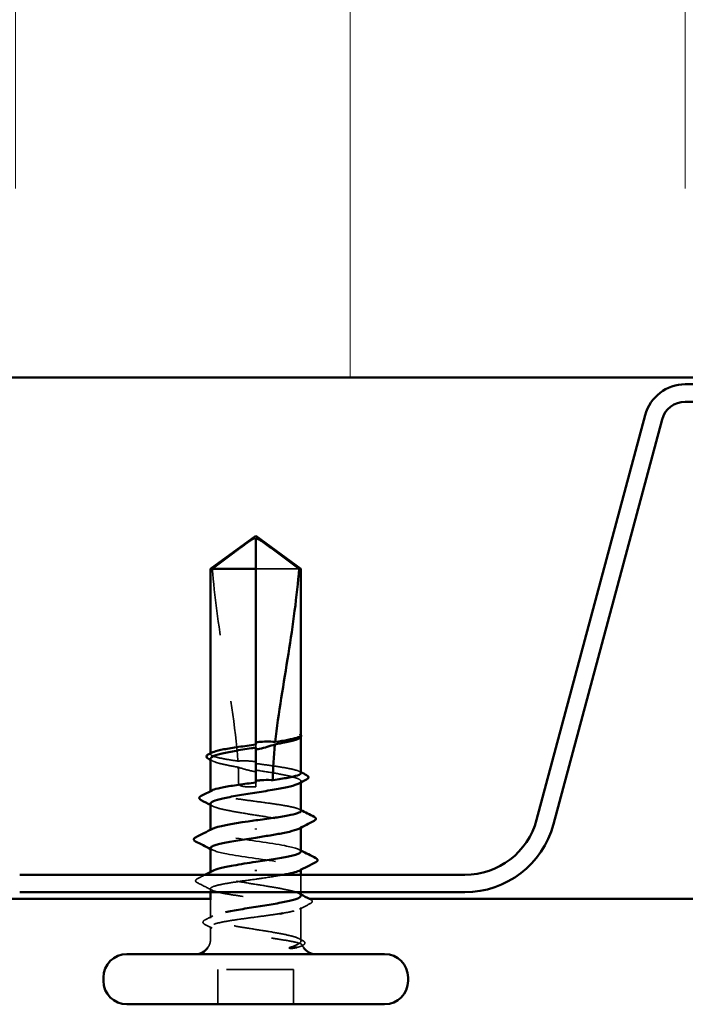
# Model space of a CAD drawing. Units: inches. Extents: x 0.9 to 50.1, y 0.8 to 32.1.
# Drawn here: x 5.5 to 6.5, y 17.8 to 19.3 of the extents above; entities that cross this region are included whole.
import ezdxf

# ---------------------------------------------------------------- set-up
doc = ezdxf.new("R2010")
doc.units = ezdxf.units.IN
doc.header["$LTSCALE"] = 3
doc.header["$MEASUREMENT"] = 0
doc.linetypes.add('DASHED', pattern=[0.2067, 0.1654, -0.0413])
for name, color, linetype, lineweight in [('Hatch (ANSI)', 7, 'Continuous', 18), ('Hidden (ANSI)', 7, 'DASHED', 35), ('Visible (ANSI)', 7, 'Continuous', 50)]:
    doc.layers.add(name, color=color, linetype=linetype, lineweight=lineweight)

msp = doc.modelspace()

# ---------------------------------------------------------------- hatches: boundary and pattern name
at = {"layer": 'Hatch (ANSI)', "true_color": 0x0080ff}
h = msp.add_hatch(dxfattribs=at)
h.set_pattern_fill('INSUL', color=150, scale=4, angle=90, style=0)
h.paths.add_polyline_path([(3.50733, 18.71853), (10.50733, 18.71853), (10.50733, 20.71853), (3.50733, 20.71853)])

# ---------------------------------------------------------------- linework, layer by layer
at = {"layer": 'Hidden (ANSI)', "ltscale": 0.055243}
msp.add_line((5.92471, 18.43283), (5.85983, 18.43283), dxfattribs=at)
at = {"layer": 'Hidden (ANSI)', "ltscale": 0.000449845}
msp.add_line((5.92733, 18.18166), (5.92733, 18.18253), dxfattribs=at)
at = {"layer": 'Hidden (ANSI)', "ltscale": 0.002663}
msp.add_line((5.85983, 18.17001), (5.85983, 18.16566), dxfattribs=at)
at = {"layer": 'Hidden (ANSI)', "ltscale": 0.000648925}
msp.add_line((5.79233, 18.15586), (5.79233, 18.15704), dxfattribs=at)
at = {"layer": 'Hidden (ANSI)', "ltscale": 0.000907362}
msp.add_line((5.85983, 18.11342), (5.85983, 18.11183), dxfattribs=at)
at = {"layer": 'Hidden (ANSI)', "ltscale": 0.004886}
msp.add_line((5.85983, 18.10683), (5.85983, 18.11183), dxfattribs=at)
at = {"layer": 'Hidden (ANSI)', "ltscale": 0.000951516}
msp.add_line((5.92733, 18.11344), (5.92733, 18.1151), dxfattribs=at)
at = {"layer": 'Hidden (ANSI)', "ltscale": 0.000648906}
msp.add_line((5.79233, 18.09927), (5.79233, 18.10045), dxfattribs=at)
at = {"layer": 'Hidden (ANSI)', "ltscale": 0.000794323}
for p, q in [((5.79233, 18.04133), (5.79233, 18.04274)), ((5.92733, 17.98292), (5.92733, 17.98433))]:
    msp.add_line(p, q, dxfattribs=at)
at = {"layer": 'Hidden (ANSI)', "ltscale": 0.000951451}
for p, q in [((5.92733, 18.04603), (5.92733, 18.04769)), ((5.79233, 17.97798), (5.79233, 17.97963))]:
    msp.add_line(p, q, dxfattribs=at)
at = {"layer": 'Hidden (ANSI)', "ltscale": 0.016407}
msp.add_line((5.92733, 17.94933), (5.92733, 17.97533), dxfattribs=at)
at = {"layer": 'Hidden (ANSI)', "ltscale": 0.003299}
msp.add_line((5.79233, 17.94933), (5.79233, 17.95469), dxfattribs=at)
at = {"layer": 'Hidden (ANSI)', "ltscale": 0.017429}
msp.add_line((5.79233, 17.91057), (5.79233, 17.93817), dxfattribs=at)
at = {"layer": 'Hidden (ANSI)', "ltscale": 0.029778}
msp.add_line((5.92733, 17.87933), (5.92733, 17.92639), dxfattribs=at)
at = {"layer": 'Hidden (ANSI)', "ltscale": 0.011815}
msp.add_line((5.79233, 17.87933), (5.79233, 17.8981), dxfattribs=at)
at = {"layer": 'Hidden (ANSI)', "ltscale": 0.032915}
for p, q in [((5.80333, 17.78183), (5.80333, 17.83383)), ((5.91633, 17.78183), (5.91633, 17.83383))]:
    msp.add_line(p, q, dxfattribs=at)
at = {"layer": 'Hidden (ANSI)', "ltscale": 0.071644}
msp.add_line((5.91633, 17.83383), (5.80333, 17.83383), dxfattribs=at)
at = {"layer": 'Hidden (ANSI)', "ltscale": 0.008314}
msp.add_arc((5.76983, 17.87933), 0.0225, 326.25101, 0, dxfattribs=at)
at = {"layer": 'Hidden (ANSI)', "ltscale": 0.001519}
msp.add_arc((5.94983, 17.87933), 0.0225, 180, 186.49432, dxfattribs=at)
at = {"layer": 'Hidden (ANSI)', "ltscale": 0.002666}
msp.add_arc((5.94983, 17.87933), 0.0225, 202.65591, 213.74899, dxfattribs=at)
at = {"layer": 'Hidden (ANSI)', "ltscale": 0.051085}
msp.add_open_spline([(5.79495, 18.43283), (5.80589, 18.44092), (5.81643, 18.44872), (5.83238, 18.46049), (5.83765, 18.46438), (5.84562, 18.47016), (5.84823, 18.47204), (5.85223, 18.47477), (5.85356, 18.47566), (5.85567, 18.47688), (5.85639, 18.47727), (5.85795, 18.47792), (5.85879, 18.4782), (5.85983, 18.4782)], degree=3, knots=[1.77134916, 1.77134916, 1.77134916, 1.77134916, 1.89351624, 1.89351624, 1.95663345, 1.95663345, 1.98819206, 1.98819206, 2.00397136, 2.00397136, 2.01186101, 2.01186101, 2.01975066, 2.01975066, 2.01975066, 2.01975066], dxfattribs=at)
at = {"layer": 'Hidden (ANSI)', "ltscale": 0.186592}
msp.add_open_spline([(5.79495, 18.43283), (5.79823, 18.39179), (5.80428, 18.3489), (5.81955, 18.2518), (5.8298, 18.19752), (5.83321, 18.14536)], degree=3, knots=[3.50164596, 3.50164596, 3.50164596, 3.50164596, 3.81337749, 3.81337749, 4.20286983, 4.20286983, 4.20286983, 4.20286983], dxfattribs=at)
at = {"layer": 'Hidden (ANSI)', "ltscale": 0.009541}
msp.add_open_spline([(5.92707, 18.18156), (5.92662, 18.18077), (5.92562, 18.17997), (5.9241, 18.17918)], degree=3, dxfattribs=at)
at = {"layer": 'Hidden (ANSI)', "ltscale": 0.020004}
msp.add_open_spline([(5.92733, 18.18413), (5.92733, 18.18466), (5.92696, 18.18504), (5.92637, 18.18547), (5.92608, 18.18561), (5.92582, 18.18568), (5.9257, 18.18571), (5.92559, 18.18569), (5.92557, 18.18569), (5.92555, 18.18566), (5.92554, 18.18565), (5.92554, 18.18564), (5.92553, 18.18563), (5.92553, 18.18563), (5.92553, 18.18562), (5.92553, 18.18562), (5.92553, 18.18561), (5.92553, 18.18561), (5.92553, 18.1856), (5.92553, 18.18559), (5.92553, 18.18559), (5.92554, 18.18557), (5.92554, 18.18556), (5.92556, 18.18551), (5.92558, 18.18548), (5.92569, 18.1853), (5.92589, 18.18509), (5.92658, 18.18432), (5.92733, 18.1835), (5.92733, 18.18253)], degree=3, knots=[0.01643876, 0.01643876, 0.01643876, 0.01643876, 0.05324478, 0.05324478, 0.08254833, 0.08254833, 0.0885075, 0.0885075, 0.09033429, 0.09033429, 0.09100628, 0.09100628, 0.09122351, 0.09122351, 0.09136119, 0.09136119, 0.09148192, 0.09148192, 0.09162609, 0.09162609, 0.09187773, 0.09187773, 0.09248821, 0.09248821, 0.09463816, 0.09463816, 0.10624, 0.10624, 0.13216756, 0.13216756, 0.13216756, 0.13216756], dxfattribs=at)
at = {"layer": 'Hidden (ANSI)', "ltscale": 0.00132}
msp.add_open_spline([(5.92701, 18.18493), (5.92713, 18.18479), (5.92724, 18.18464), (5.92733, 18.18448)], degree=3, dxfattribs=at)
at = {"layer": 'Hidden (ANSI)', "ltscale": 0.061668}
msp.add_open_spline([(5.83321, 18.14536), (5.82524, 18.14652), (5.818, 18.14767), (5.80565, 18.15001), (5.8007, 18.15118), (5.79399, 18.15355), (5.79229, 18.15472), (5.79236, 18.15668), (5.79314, 18.15745), (5.79465, 18.15823)], degree=3, knots=[1.70575632, 1.70575632, 1.70575632, 1.70575632, 1.77247395, 1.77247395, 1.84064602, 1.84064602, 1.90881809, 1.90881809, 1.95367783, 1.95367783, 1.95367783, 1.95367783], dxfattribs=at)
at = {"layer": 'Hidden (ANSI)', "ltscale": 0.050838}
msp.add_open_spline([(5.79233, 18.14881), (5.79233, 18.14844), (5.79244, 18.14808), (5.79357, 18.1463), (5.79622, 18.1449), (5.80468, 18.14207), (5.81042, 18.14067), (5.82232, 18.13824), (5.82784, 18.13723), (5.83373, 18.13621)], degree=3, knots=[0.53176718, 0.53176718, 0.53176718, 0.53176718, 0.54938872, 0.54938872, 0.61806231, 0.61806231, 0.6867359, 0.6867359, 0.73620652, 0.73620652, 0.73620652, 0.73620652], dxfattribs=at)
at = {"layer": 'Hidden (ANSI)', "ltscale": 0.002211}
for points in [[(5.79556, 18.14547), (5.79448, 18.14603), (5.79341, 18.14659), (5.79233, 18.14715)], [(5.79556, 18.07806), (5.79448, 18.07862), (5.79341, 18.07918), (5.79233, 18.07974)], [(5.9241, 17.9476), (5.92518, 17.94704), (5.92625, 17.94649), (5.92733, 17.94593)]]:
    msp.add_open_spline(points, degree=3, dxfattribs=at)
at = {"layer": 'Hidden (ANSI)', "ltscale": 0.016846}
msp.add_open_spline([(5.85983, 18.14441), (5.85917, 18.1445), (5.85851, 18.1446), (5.85643, 18.14487), (5.85502, 18.14503), (5.85039, 18.14547), (5.84718, 18.14565), (5.84035, 18.14574), (5.83677, 18.14562), (5.83321, 18.14536)], degree=3, knots=[0.000086797, 0.000086797, 0.000086797, 0.000086797, 0.005173115, 0.005173115, 0.016027251, 0.016027251, 0.040627788, 0.040627788, 0.068135853, 0.068135853, 0.068135853, 0.068135853], dxfattribs=at)
at = {"layer": 'Hidden (ANSI)', "ltscale": 0.017039}
msp.add_open_spline([(5.83373, 18.13621), (5.84048, 18.13395), (5.84684, 18.13213), (5.85456, 18.13041), (5.8561, 18.13009), (5.85838, 18.12967), (5.8591, 18.12954), (5.85983, 18.12941)], degree=3, knots=[0.043174456, 0.043174456, 0.043174456, 0.043174456, 0.103970357, 0.103970357, 0.119122684, 0.119122684, 0.126187124, 0.126187124, 0.126187124, 0.126187124], dxfattribs=at)
at = {"layer": 'Hidden (ANSI)', "ltscale": 0.015385}
msp.add_open_spline([(5.83373, 18.13621), (5.83413, 18.12802), (5.83433, 18.11989), (5.83433, 18.11183)], degree=3, dxfattribs=at)
at = {"layer": 'Hidden (ANSI)', "ltscale": 0.067814}
msp.add_open_spline([(5.92733, 18.12757), (5.92733, 18.12758), (5.92733, 18.12759), (5.9273, 18.12878), (5.92552, 18.12995), (5.91868, 18.13232), (5.91367, 18.13349), (5.90109, 18.13586), (5.89362, 18.13703), (5.87729, 18.13938), (5.8686, 18.14054), (5.85983, 18.14171)], degree=3, knots=[1.36285294, 1.36285294, 1.36285294, 1.36285294, 1.3634415, 1.3634415, 1.43161357, 1.43161357, 1.49978565, 1.49978565, 1.56795772, 1.56795772, 1.63542352, 1.63542352, 1.63542352, 1.63542352], dxfattribs=at)
at = {"layer": 'Hidden (ANSI)', "ltscale": 0.081541}
msp.add_open_spline([(5.85983, 18.13195), (5.86225, 18.13157), (5.86467, 18.13118), (5.87594, 18.12938), (5.88451, 18.12798), (5.90011, 18.12515), (5.90699, 18.12375), (5.91811, 18.12092), (5.92224, 18.11952), (5.92716, 18.11669), (5.9279, 18.11529), (5.92638, 18.11317), (5.92545, 18.11247), (5.9241, 18.11177)], degree=3, knots=[0.80534074, 0.80534074, 0.80534074, 0.80534074, 0.82408308, 0.82408308, 0.89275667, 0.89275667, 0.96143026, 0.96143026, 1.03010385, 1.03010385, 1.09877744, 1.09877744, 1.13299176, 1.13299176, 1.13299176, 1.13299176], dxfattribs=at)
at = {"layer": 'Hidden (ANSI)', "ltscale": 0.001558}
for points in [[(5.925, 18.12994), (5.92578, 18.12954), (5.92655, 18.12914), (5.92733, 18.12874)], [(5.925, 18.07335), (5.92578, 18.07295), (5.92655, 18.07255), (5.92733, 18.07216)]]:
    msp.add_open_spline(points, degree=3, dxfattribs=at)
at = {"layer": 'Hidden (ANSI)', "ltscale": 0.147108}
msp.add_open_spline([(5.92733, 18.07098), (5.92733, 18.07098), (5.92733, 18.07098), (5.92732, 18.07217), (5.92557, 18.07334), (5.91877, 18.07571), (5.91379, 18.07688), (5.90123, 18.07924), (5.89378, 18.08042), (5.87739, 18.08278), (5.8686, 18.08395), (5.85087, 18.08632), (5.84209, 18.08749), (5.82571, 18.08986), (5.81828, 18.09103), (5.80576, 18.0934), (5.8008, 18.09457), (5.79404, 18.09694), (5.79231, 18.09811), (5.79234, 18.10008), (5.79313, 18.10086), (5.79465, 18.10164)], degree=3, knots=[0.2725706, 0.2725706, 0.2725706, 0.2725706, 0.2726883, 0.2726883, 0.34086037, 0.34086037, 0.40903245, 0.40903245, 0.47720452, 0.47720452, 0.5453766, 0.5453766, 0.61354867, 0.61354867, 0.68172075, 0.68172075, 0.74989282, 0.74989282, 0.8180649, 0.8180649, 0.86339746, 0.86339746, 0.86339746, 0.86339746], dxfattribs=at)
at = {"layer": 'Hidden (ANSI)', "ltscale": 0.017627}
msp.add_open_spline([(5.83433, 18.11183), (5.83433, 18.11156), (5.83439, 18.1113), (5.83458, 18.1108), (5.83472, 18.11057), (5.83522, 18.10993), (5.83567, 18.10957), (5.83933, 18.10724), (5.84326, 18.10715), (5.85151, 18.10678), (5.85583, 18.10683), (5.85983, 18.10683)], degree=3, knots=[-0.069333988, -0.069333988, -0.069333988, -0.069333988, -0.067250493, -0.067250493, -0.065166998, -0.065166998, -0.061000009, -0.061000009, -0.030500005, -0.030500005, 0, 0, 0, 0], dxfattribs=at)
at = {"layer": 'Hidden (ANSI)', "ltscale": 0.149704}
for points, knots in [([(5.79233, 18.08139), (5.79233, 18.08094), (5.79251, 18.08048), (5.794, 18.07861), (5.79686, 18.07721), (5.80573, 18.07438), (5.81164, 18.07298), (5.82576, 18.07015), (5.83382, 18.06875), (5.85102, 18.06592), (5.85999, 18.06452), (5.87763, 18.06169), (5.88613, 18.06029), (5.90151, 18.05746), (5.90824, 18.05606), (5.91899, 18.05323), (5.92292, 18.05183), (5.9274, 18.049), (5.92791, 18.0476), (5.92613, 18.04557), (5.92527, 18.04496), (5.9241, 18.04435)], [1.62606053, 1.62606053, 1.62606053, 1.62606053, 1.64816616, 1.64816616, 1.71683975, 1.71683975, 1.78551334, 1.78551334, 1.85418693, 1.85418693, 1.92286052, 1.92286052, 1.99153411, 1.99153411, 2.0602077, 2.0602077, 2.12888129, 2.12888129, 2.19755488, 2.19755488, 2.22728142, 2.22728142, 2.22728142, 2.22728142]), ([(5.92733, 17.94427), (5.92733, 17.94519), (5.92659, 17.9461), (5.92287, 17.94844), (5.91893, 17.94984), (5.90815, 17.95267), (5.90141, 17.95407), (5.88602, 17.9569), (5.87751, 17.9583), (5.85986, 17.96113), (5.8509, 17.96253), (5.83371, 17.96536), (5.82565, 17.96676), (5.81156, 17.96959), (5.80565, 17.97099), (5.79682, 17.97382), (5.79397, 17.97522), (5.79175, 17.97805), (5.79239, 17.97945), (5.79501, 17.98101), (5.79527, 17.98116), (5.79556, 17.98131)], [1.0541325, 1.0541325, 1.0541325, 1.0541325, 1.09877744, 1.09877744, 1.16745103, 1.16745103, 1.23612462, 1.23612462, 1.30479821, 1.30479821, 1.3734718, 1.3734718, 1.44214539, 1.44214539, 1.51081898, 1.51081898, 1.57949257, 1.57949257, 1.64816616, 1.64816616, 1.65537627, 1.65537627, 1.65537627, 1.65537627])]:
    msp.add_open_spline(points, degree=3, knots=knots, dxfattribs=at)
at = {"layer": 'Hidden (ANSI)', "ltscale": 0.147987}
for points, knots in [([(5.92708, 18.01033), (5.92683, 18.01322), (5.91817, 18.0161), (5.90302, 18.01898), (5.88186, 18.02301), (5.8495, 18.02703), (5.82574, 18.03106), (5.80197, 18.03508), (5.78846, 18.03911), (5.79345, 18.04313), (5.79387, 18.04348), (5.79444, 18.04382), (5.79512, 18.04416)], [1.5707963, 1.5707963, 1.5707963, 1.5707963, 2.4473536, 2.4473536, 2.4473536, 3.6710304, 3.6710304, 3.6710304, 4.8947073, 4.8947073, 4.8947073, 4.9994588, 4.9994588, 4.9994588, 4.9994588]), ([(5.79258, 18.01533), (5.79283, 18.01245), (5.80148, 18.00957), (5.81664, 18.00668), (5.8378, 18.00266), (5.87016, 17.99863), (5.89392, 17.99461), (5.91768, 17.99058), (5.9312, 17.98656), (5.92621, 17.98253), (5.92578, 17.98219), (5.92522, 17.98184), (5.92454, 17.9815)], [-4.712389, -4.712389, -4.712389, -4.712389, -3.8358317, -3.8358317, -3.8358317, -2.6121549, -2.6121549, -2.6121549, -1.388478, -1.388478, -1.388478, -1.2837265, -1.2837265, -1.2837265, -1.2837265])]:
    msp.add_open_spline(points, degree=3, knots=knots, dxfattribs=at)
at = {"layer": 'Hidden (ANSI)', "ltscale": 0.001873}
for points in [[(5.79509, 18.0125), (5.79417, 18.01297), (5.79325, 18.01345), (5.79233, 18.01392)], [(5.92457, 18.01316), (5.92549, 18.01269), (5.92641, 18.01221), (5.92733, 18.01174)]]:
    msp.add_open_spline(points, degree=3, dxfattribs=at)
at = {"layer": 'Hidden (ANSI)', "ltscale": 0.025184}
msp.add_open_spline([(5.77277, 17.96344), (5.7715, 17.96409), (5.77057, 17.96474), (5.76963, 17.96725), (5.77089, 17.96864), (5.77272, 17.96957)], degree=3, knots=[0, 0, 0, 0, 0.04123946, 0.04123946, 0.10085036, 0.10085036, 0.10085036, 0.10085036], dxfattribs=at)
at = {"layer": 'Hidden (ANSI)', "ltscale": 0.007938}
msp.add_open_spline([(5.77272, 17.96957), (5.77647, 17.97148), (5.78023, 17.9734), (5.78399, 17.97533)], degree=3, dxfattribs=at)
at = {"layer": 'Hidden (ANSI)', "ltscale": 0.028361}
msp.add_open_spline([(5.9009, 17.97533), (5.89218, 17.97371), (5.88187, 17.97208), (5.8709, 17.97046), (5.86724, 17.96992), (5.86354, 17.96937), (5.85983, 17.96883)], degree=3, knots=[-0.65872104, -0.65872104, -0.65872104, -0.65872104, -0.16480123, -0.16480123, -0.16480123, 0, 0, 0, 0], dxfattribs=at)
at = {"layer": 'Hidden (ANSI)', "ltscale": 0.015486}
msp.add_open_spline([(5.79465, 17.95231), (5.78737, 17.95605), (5.78008, 17.95975), (5.77277, 17.96344)], degree=3, dxfattribs=at)
at = {"layer": 'Hidden (ANSI)', "ltscale": 0.243784}
msp.add_open_spline([(5.85983, 17.96883), (5.85096, 17.96765), (5.84218, 17.96648), (5.82579, 17.96411), (5.81835, 17.96294), (5.80581, 17.96057), (5.80084, 17.9594), (5.79406, 17.95703), (5.79232, 17.95586), (5.79233, 17.9535), (5.79409, 17.95232), (5.80089, 17.94996), (5.80587, 17.94879), (5.81842, 17.94642), (5.82588, 17.94525), (5.84227, 17.94288), (5.85105, 17.94171), (5.86879, 17.93934), (5.87757, 17.93817), (5.89394, 17.9358), (5.90138, 17.93463), (5.9139, 17.93227), (5.91886, 17.93109), (5.92562, 17.92873), (5.92735, 17.92756), (5.92731, 17.92519), (5.92555, 17.92402), (5.91872, 17.92165), (5.91373, 17.92048), (5.9052, 17.91887), (5.9028, 17.91845), (5.90027, 17.91803)], degree=3, knots=[0, 0, 0, 0, 0.06817207, 0.06817207, 0.13634415, 0.13634415, 0.20451622, 0.20451622, 0.2726883, 0.2726883, 0.34086037, 0.34086037, 0.40903245, 0.40903245, 0.47720452, 0.47720452, 0.5453766, 0.5453766, 0.61354867, 0.61354867, 0.68172075, 0.68172075, 0.74989282, 0.74989282, 0.8180649, 0.8180649, 0.88623697, 0.88623697, 0.95440905, 0.95440905, 0.97880346, 0.97880346, 0.97880346, 0.97880346], dxfattribs=at)
at = {"layer": 'Hidden (ANSI)', "ltscale": 0.011501}
msp.add_open_spline([(5.94128, 17.93232), (5.93585, 17.92956), (5.93042, 17.9268), (5.925, 17.92402)], degree=3, dxfattribs=at)
at = {"layer": 'Hidden (ANSI)', "ltscale": 0.000761678}
msp.add_open_spline([(5.94015, 17.93933), (5.94055, 17.93913), (5.94095, 17.93892), (5.94135, 17.93871)], degree=3, dxfattribs=at)
at = {"layer": 'Hidden (ANSI)', "ltscale": 0.025161}
msp.add_open_spline([(5.94135, 17.93871), (5.94261, 17.93807), (5.94353, 17.93742), (5.94463, 17.93488), (5.9433, 17.93334), (5.94128, 17.93232)], degree=3, knots=[0, 0, 0, 0, 0.03902852, 0.03902852, 0.10070919, 0.10070919, 0.10070919, 0.10070919], dxfattribs=at)
at = {"layer": 'Hidden (ANSI)', "ltscale": 0.00823}
msp.add_open_spline([(5.78391, 17.90788), (5.78779, 17.90988), (5.79168, 17.91188), (5.79556, 17.9139)], degree=3, dxfattribs=at)
at = {"layer": 'Hidden (ANSI)', "ltscale": 0.162421}
msp.add_open_spline([(5.92554, 17.87933), (5.92351, 17.88075), (5.91978, 17.88215), (5.90937, 17.88498), (5.90279, 17.88638), (5.88763, 17.88921), (5.8792, 17.89061), (5.86162, 17.89344), (5.85264, 17.89484), (5.83533, 17.89767), (5.82718, 17.89907), (5.81281, 17.9019), (5.80673, 17.9033), (5.7975, 17.90613), (5.79443, 17.90753), (5.79176, 17.91036), (5.79217, 17.91176), (5.79646, 17.91459), (5.8003, 17.91599), (5.80824, 17.91811), (5.81121, 17.91881), (5.81448, 17.91952)], degree=3, knots=[0, 0, 0, 0, 0.06867359, 0.06867359, 0.13734718, 0.13734718, 0.20602077, 0.20602077, 0.27469436, 0.27469436, 0.34336795, 0.34336795, 0.41204154, 0.41204154, 0.48071513, 0.48071513, 0.54938872, 0.54938872, 0.61806231, 0.61806231, 0.65228343, 0.65228343, 0.65228343, 0.65228343], dxfattribs=at)
at = {"layer": 'Hidden (ANSI)', "ltscale": 0.182228}
msp.add_open_spline([(5.89583, 17.91731), (5.89255, 17.91679), (5.8891, 17.91628), (5.8773, 17.91458), (5.86851, 17.9134), (5.85078, 17.91104), (5.842, 17.90987), (5.82563, 17.9075), (5.8182, 17.90633), (5.8057, 17.90396), (5.80075, 17.90279), (5.79402, 17.90042), (5.7923, 17.89925), (5.79236, 17.89688), (5.79414, 17.89571), (5.80098, 17.89335), (5.80598, 17.89217), (5.81857, 17.88981), (5.82604, 17.88864), (5.84245, 17.88627), (5.85124, 17.8851), (5.86584, 17.88315), (5.87154, 17.88239), (5.88263, 17.88086), (5.88796, 17.8801), (5.89296, 17.87933)], degree=3, knots=[0.99267789, 0.99267789, 0.99267789, 0.99267789, 1.02258112, 1.02258112, 1.0907532, 1.0907532, 1.15892527, 1.15892527, 1.22709735, 1.22709735, 1.29526942, 1.29526942, 1.3634415, 1.3634415, 1.43161357, 1.43161357, 1.49978565, 1.49978565, 1.56795772, 1.56795772, 1.6361298, 1.6361298, 1.68020188, 1.68020188, 1.72427397, 1.72427397, 1.72427397, 1.72427397], dxfattribs=at)
at = {"layer": 'Hidden (ANSI)', "ltscale": 0.025128}
msp.add_open_spline([(5.78399, 17.90117), (5.78275, 17.9018), (5.78184, 17.90244), (5.7804, 17.9049), (5.78169, 17.90674), (5.78391, 17.90788)], degree=3, knots=[0, 0, 0, 0, 0.03577386, 0.03577386, 0.10050378, 0.10050378, 0.10050378, 0.10050378], dxfattribs=at)
at = {"layer": 'Hidden (ANSI)', "ltscale": 0.007502}
msp.add_open_spline([(5.79465, 17.89573), (5.7911, 17.89755), (5.78755, 17.89936), (5.78399, 17.90117)], degree=3, dxfattribs=at)
at = {"layer": 'Hidden (ANSI)', "ltscale": 0.070147}
msp.add_open_spline([(5.89296, 17.87933), (5.90128, 17.87806), (5.90857, 17.87685), (5.91947, 17.87465), (5.92334, 17.87368), (5.92841, 17.87175), (5.92949, 17.87082), (5.9287, 17.86923), (5.92747, 17.86857), (5.92422, 17.86755), (5.92275, 17.86719), (5.92103, 17.86683)], degree=3, knots=[0, 0, 0, 0, 0.07343798, 0.07343798, 0.13729124, 0.13729124, 0.20295255, 0.20295255, 0.25294519, 0.25294519, 0.28182013, 0.28182013, 0.28182013, 0.28182013], dxfattribs=at)
at = {"layer": 'Hidden (ANSI)', "ltscale": 0.043851}
msp.add_open_spline([(5.91153, 17.86683), (5.91604, 17.86858), (5.92167, 17.87076), (5.92668, 17.87433), (5.92756, 17.87553), (5.92742, 17.8776), (5.92677, 17.87848), (5.92554, 17.87933)], degree=3, knots=[0.00289024, 0.00289024, 0.00289024, 0.00289024, 0.0620118, 0.0620118, 0.09444296, 0.09444296, 0.11964894, 0.11964894, 0.11964894, 0.11964894], dxfattribs=at)
at = {"layer": 'Hidden (ANSI)', "ltscale": 0.004217}
msp.add_open_spline([(5.9241, 17.88019), (5.92611, 17.87915), (5.92812, 17.8781), (5.93013, 17.87706)], degree=3, dxfattribs=at)
at = {"layer": 'Hidden (ANSI)', "ltscale": 0.001567}
msp.add_open_spline([(5.93003, 17.87001), (5.92925, 17.86961), (5.92847, 17.86921), (5.92769, 17.86881)], degree=3, dxfattribs=at)
at = {"layer": 'Hidden (ANSI)', "ltscale": 0.0251}
msp.add_open_spline([(5.93013, 17.87706), (5.93136, 17.87643), (5.93226, 17.87579), (5.93332, 17.87412), (5.93331, 17.87299), (5.93223, 17.87131), (5.9313, 17.87065), (5.93003, 17.87001)], degree=3, knots=[0, 0, 0, 0, 0.03368973, 0.03368973, 0.06638175, 0.06638175, 0.10065268, 0.10065268, 0.10065268, 0.10065268], dxfattribs=at)
at = {"layer": 'Visible (ANSI)', "color": 150, "true_color": 0x0080ff}
msp.add_line((3.50733, 18.71853), (10.50733, 18.71853), dxfattribs=at)
at = {"layer": 'Visible (ANSI)', "color": 96, "true_color": 0x008000}
for p, q in [((7.51329, 18.70853), (6.50136, 18.70853)), ((7.51329, 18.68253), (6.50136, 18.68253)), ((6.44148, 18.66258), (6.27937, 18.0576)), ((6.46659, 18.65585), (6.30449, 18.05087)), ((6.17216, 17.97533), (5.50733, 17.97533)), ((6.17216, 17.94933), (5.50733, 17.94933))]:
    msp.add_line(p, q, dxfattribs=at)
at = {"layer": 'Visible (ANSI)'}
for p, q in [((5.85983, 18.48183), (5.79233, 18.43283)), ((5.85983, 18.48183), (5.92733, 18.43283)), ((5.85983, 18.43283), (5.85983, 18.4782)), ((5.85983, 18.43283), (5.79233, 18.43283)), ((5.79233, 18.15704), (5.79233, 18.43283)), ((5.85983, 18.17001), (5.85983, 18.43283)), ((5.92733, 18.43283), (5.92471, 18.43283)), ((5.92733, 18.18413), (5.92733, 18.43283)), ((5.9245, 18.17939), (5.9241, 18.17918)), ((5.92733, 18.12757), (5.92733, 18.18166)), ((5.85983, 18.11342), (5.85983, 18.16566)), ((5.79233, 18.10045), (5.79233, 18.14881)), ((5.92733, 18.07098), (5.92733, 18.11344)), ((5.79233, 18.04274), (5.79233, 18.08139)), ((5.85983, 18.04473), (5.85983, 18.04294)), ((5.92733, 18.01033), (5.92733, 18.04603)), ((5.79233, 17.97963), (5.79233, 18.01533)), ((5.85983, 17.98094), (5.85983, 17.98273)), ((5.92733, 17.97533), (5.92733, 17.98292)), ((5.79233, 17.93817), (5.79233, 17.94933)), ((5.92733, 17.94427), (5.92733, 17.94933)), ((6.05233, 17.85683), (5.66733, 17.85683)), ((5.63233, 17.81683), (5.63233, 17.82183)), ((6.08733, 17.81683), (6.08733, 17.82183)), ((6.05233, 17.78183), (5.66733, 17.78183))]:
    msp.add_line(p, q, dxfattribs=at)
at = {"layer": 'Visible (ANSI)', "color": 5, "true_color": 0x0000ff}
for p, q in [((3.50733, 17.93933), (5.79233, 17.93933)), ((5.9398, 17.93933), (8.09233, 17.93933))]:
    msp.add_line(p, q, dxfattribs=at)
at = {"layer": 'Visible (ANSI)', "color": 96, "true_color": 0x008000}
for centre, radius, start, end in [((6.50136, 18.64653), 0.062, 90, 165), ((6.50136, 18.64653), 0.036, 90, 165), ((6.17216, 18.08633), 0.111, 270, 345), ((6.17216, 18.08633), 0.137, 270, 345)]:
    msp.add_arc(centre, radius, start, end, dxfattribs=at)
at = {"layer": 'Visible (ANSI)'}
for centre, radius, start, end in [((5.76983, 17.87933), 0.0225, 270, 326.25101), ((5.94983, 17.87933), 0.0225, 213.74899, 270), ((5.66733, 17.82183), 0.035, 90, 180), ((6.05233, 17.82183), 0.035, 0, 90), ((5.66733, 17.81683), 0.035, 180, 270), ((6.05233, 17.81683), 0.035, 270, 0)]:
    msp.add_arc(centre, radius, start, end, dxfattribs=at)
for points, knots in [([(5.92471, 18.43283), (5.91376, 18.44092), (5.90323, 18.44872), (5.88728, 18.46049), (5.88201, 18.46438), (5.87404, 18.47016), (5.87143, 18.47204), (5.86742, 18.47477), (5.8661, 18.47566), (5.86398, 18.47688), (5.86327, 18.47727), (5.8617, 18.47792), (5.86086, 18.4782), (5.85983, 18.4782)], [1.77119474, 1.77119474, 1.77119474, 1.77119474, 1.89337081, 1.89337081, 1.95648317, 1.95648317, 1.98803935, 1.98803935, 2.00381744, 2.00381744, 2.01170649, 2.01170649, 2.01959554, 2.01959554, 2.01959554, 2.01959554]), ([(5.92471, 18.43283), (5.92143, 18.39179), (5.91538, 18.3489), (5.90165, 18.26162), (5.89368, 18.21725), (5.88898, 18.17403)], [3.50164596, 3.50164596, 3.50164596, 3.50164596, 3.81337749, 3.81337749, 4.13199612, 4.13199612, 4.13199612, 4.13199612]), ([(5.9241, 18.17918), (5.92292, 18.17856), (5.92142, 18.17795), (5.91548, 18.17592), (5.90983, 18.17452), (5.89859, 18.17219), (5.89375, 18.17129), (5.88859, 18.17038)], [0.03870211, 0.03870211, 0.03870211, 0.03870211, 0.06867359, 0.06867359, 0.13734718, 0.13734718, 0.18152645, 0.18152645, 0.18152645, 0.18152645]), ([(5.88898, 18.17403), (5.89598, 18.17506), (5.90236, 18.17609), (5.91331, 18.17817), (5.91779, 18.1792), (5.92435, 18.18128), (5.92638, 18.18232), (5.92707, 18.18336)], [2.25802762, 2.25802762, 2.25802762, 2.25802762, 2.31785054, 2.31785054, 2.37777553, 2.37777553, 2.43770052, 2.43770052, 2.43770052, 2.43770052]), ([(5.92733, 18.18448), (5.92769, 18.18388), (5.92784, 18.18318), (5.92755, 18.18193), (5.92722, 18.18142), (5.92621, 18.18039), (5.92545, 18.17988), (5.9245, 18.17939)], [0.005673266, 0.005673266, 0.005673266, 0.005673266, 0.027591688, 0.027591688, 0.046674591, 0.046674591, 0.071304777, 0.071304777, 0.071304777, 0.071304777]), ([(5.85983, 18.16566), (5.8577, 18.16532), (5.85556, 18.16498), (5.84457, 18.16323), (5.83597, 18.16182), (5.82025, 18.159), (5.8133, 18.15759), (5.80201, 18.15476), (5.79778, 18.15336), (5.79329, 18.1509), (5.79233, 18.14985), (5.79233, 18.14881)], [0.25819344, 0.25819344, 0.25819344, 0.25819344, 0.27469436, 0.27469436, 0.34336795, 0.34336795, 0.41204154, 0.41204154, 0.48071513, 0.48071513, 0.53176718, 0.53176718, 0.53176718, 0.53176718]), ([(5.79465, 18.15823), (5.79544, 18.15863), (5.79642, 18.15903), (5.80103, 18.16062), (5.80604, 18.16179), (5.81865, 18.16416), (5.82612, 18.16533), (5.84242, 18.16768), (5.85109, 18.16884), (5.85983, 18.17001)], [1.95367783, 1.95367783, 1.95367783, 1.95367783, 1.97699017, 1.97699017, 2.04516224, 2.04516224, 2.11333432, 2.11333432, 2.18056466, 2.18056466, 2.18056466, 2.18056466]), ([(5.85983, 18.17326), (5.86034, 18.17334), (5.86085, 18.17341), (5.86249, 18.17364), (5.86362, 18.17378), (5.86831, 18.1743), (5.87186, 18.17452), (5.87999, 18.17466), (5.88448, 18.17446), (5.88898, 18.17403)], [0.000086857, 0.000086857, 0.000086857, 0.000086857, 0.004019349, 0.004019349, 0.012688032, 0.012688032, 0.04001055, 0.04001055, 0.074636114, 0.074636114, 0.074636114, 0.074636114]), ([(5.88859, 18.17038), (5.88107, 18.16776), (5.87324, 18.1654), (5.86416, 18.16346), (5.86291, 18.16321), (5.8613, 18.16291), (5.86094, 18.16284), (5.86033, 18.16273), (5.86008, 18.16269), (5.85983, 18.16265)], [0.010643986, 0.010643986, 0.010643986, 0.010643986, 0.070713541, 0.070713541, 0.080268615, 0.080268615, 0.08298437, 0.08298437, 0.084901861, 0.084901861, 0.084901861, 0.084901861]), ([(5.78952, 18.1486), (5.7883, 18.14923), (5.7874, 18.14987), (5.78634, 18.15155), (5.78635, 18.15268), (5.78743, 18.15436), (5.78836, 18.15501), (5.78963, 18.15566)], [0, 0, 0, 0, 0.03368973, 0.03368973, 0.06638175, 0.06638175, 0.10065268, 0.10065268, 0.10065268, 0.10065268]), ([(5.85983, 18.1159), (5.86068, 18.11602), (5.86154, 18.11614), (5.8643, 18.11648), (5.86621, 18.11667), (5.87298, 18.11719), (5.87778, 18.11726), (5.88354, 18.11702), (5.88445, 18.11697), (5.88535, 18.11691)], [0.000086763, 0.000086763, 0.000086763, 0.000086763, 0.006672635, 0.006672635, 0.02130746, 0.02130746, 0.058365183, 0.058365183, 0.065278469, 0.065278469, 0.065278469, 0.065278469]), ([(5.88535, 18.11691), (5.88551, 18.11693), (5.88568, 18.11696), (5.89402, 18.11816), (5.90145, 18.11934), (5.91396, 18.1217), (5.91891, 18.12287), (5.92561, 18.12523), (5.92733, 18.12639), (5.92733, 18.12757)], [1.1575669, 1.1575669, 1.1575669, 1.1575669, 1.15892527, 1.15892527, 1.22709735, 1.22709735, 1.29526942, 1.29526942, 1.36285294, 1.36285294, 1.36285294, 1.36285294]), ([(5.93567, 18.12449), (5.93691, 18.12386), (5.93782, 18.12322), (5.93926, 18.12076), (5.93796, 18.11892), (5.93575, 18.11779)], [0, 0, 0, 0, 0.03577386, 0.03577386, 0.10050378, 0.10050378, 0.10050378, 0.10050378]), ([(5.9241, 18.11177), (5.92274, 18.11106), (5.92096, 18.11035), (5.91446, 18.10823), (5.90863, 18.10683), (5.89465, 18.104), (5.88664, 18.1026), (5.86951, 18.09977), (5.86054, 18.09837), (5.84287, 18.09554), (5.83434, 18.09414), (5.81884, 18.09131), (5.81204, 18.0899), (5.8011, 18.08708), (5.79708, 18.08567), (5.79313, 18.0833), (5.79233, 18.08235), (5.79233, 18.08139)], [1.13299176, 1.13299176, 1.13299176, 1.13299176, 1.16745103, 1.16745103, 1.23612462, 1.23612462, 1.30479821, 1.30479821, 1.3734718, 1.3734718, 1.44214539, 1.44214539, 1.51081898, 1.51081898, 1.57949257, 1.57949257, 1.62606053, 1.62606053, 1.62606053, 1.62606053]), ([(5.79465, 18.10164), (5.79542, 18.10204), (5.79638, 18.10243), (5.80094, 18.10401), (5.80593, 18.10518), (5.8185, 18.10755), (5.82596, 18.10872), (5.8423, 18.11108), (5.85102, 18.11224), (5.85983, 18.11342)], [0.86339746, 0.86339746, 0.86339746, 0.86339746, 0.88623697, 0.88623697, 0.95440905, 0.95440905, 1.02258112, 1.02258112, 1.09028236, 1.09028236, 1.09028236, 1.09028236]), ([(5.7783, 18.08695), (5.77704, 18.08759), (5.77613, 18.08825), (5.77503, 18.09078), (5.77635, 18.09232), (5.77837, 18.09335)], [0, 0, 0, 0, 0.03902852, 0.03902852, 0.10070919, 0.10070919, 0.10070919, 0.10070919]), ([(5.85983, 18.05683), (5.8687, 18.05802), (5.87748, 18.05919), (5.89386, 18.06155), (5.90131, 18.06273), (5.91384, 18.06509), (5.91881, 18.06626), (5.92559, 18.06863), (5.92733, 18.0698), (5.92733, 18.07098)], [0, 0, 0, 0, 0.06817207, 0.06817207, 0.13634415, 0.13634415, 0.20451622, 0.20451622, 0.2725706, 0.2725706, 0.2725706, 0.2725706]), ([(5.94688, 18.06222), (5.94816, 18.06157), (5.94909, 18.06092), (5.95003, 18.05842), (5.94876, 18.05702), (5.94694, 18.05609)], [0, 0, 0, 0, 0.04123946, 0.04123946, 0.10085036, 0.10085036, 0.10085036, 0.10085036]), ([(5.79512, 18.04416), (5.80243, 18.04784), (5.82392, 18.05153), (5.84876, 18.05521), (5.85241, 18.05575), (5.85612, 18.05629), (5.85983, 18.05683)], [4.9994588, 4.9994588, 4.9994588, 4.9994588, 6.1183841, 6.1183841, 6.1183841, 6.2831853, 6.2831853, 6.2831853, 6.2831853]), ([(5.9241, 18.04435), (5.92256, 18.04355), (5.92049, 18.04276), (5.91339, 18.04054), (5.90739, 18.03914), (5.89447, 18.03657), (5.88801, 18.03543), (5.87426, 18.03313), (5.86707, 18.03198), (5.85983, 18.03083)], [2.22728142, 2.22728142, 2.22728142, 2.22728142, 2.26622847, 2.26622847, 2.33490206, 2.33490206, 2.39077358, 2.39077358, 2.4466451, 2.4466451, 2.4466451, 2.4466451]), ([(5.76997, 18.02533), (5.76869, 18.02598), (5.76774, 18.02665), (5.76698, 18.02919), (5.76823, 18.03045), (5.76997, 18.03133)], [0, 0, 0, 0, 0.04287871, 0.04287871, 0.10096303, 0.10096303, 0.10096303, 0.10096303]), ([(5.85983, 18.03083), (5.8323, 18.02681), (5.80572, 18.02278), (5.79635, 18.01876), (5.7937, 18.01762), (5.79248, 18.01647), (5.79258, 18.01533)], [-6.2831853, -6.2831853, -6.2831853, -6.2831853, -5.0595085, -5.0595085, -5.0595085, -4.712389, -4.712389, -4.712389, -4.712389]), ([(5.85983, 17.99483), (5.88736, 17.99886), (5.91394, 18.00288), (5.9233, 18.00691), (5.92596, 18.00805), (5.92718, 18.00919), (5.92708, 18.01033)], [0, 0, 0, 0, 1.2236768, 1.2236768, 1.2236768, 1.5707963, 1.5707963, 1.5707963, 1.5707963]), ([(5.94969, 18.00033), (5.95097, 17.99968), (5.95191, 17.99902), (5.95268, 17.99647), (5.95143, 17.99521), (5.94969, 17.99433)], [0, 0, 0, 0, 0.04287871, 0.04287871, 0.10096303, 0.10096303, 0.10096303, 0.10096303]), ([(5.79556, 17.98131), (5.79799, 17.98258), (5.80174, 17.98383), (5.81213, 17.98651), (5.81894, 17.98791), (5.83173, 17.99025), (5.83711, 17.99116), (5.84829, 17.993), (5.85405, 17.99391), (5.85983, 17.99483)], [1.65537627, 1.65537627, 1.65537627, 1.65537627, 1.71683975, 1.71683975, 1.78551334, 1.78551334, 1.83010888, 1.83010888, 1.87470442, 1.87470442, 1.87470442, 1.87470442]), ([(5.81448, 17.91952), (5.81778, 17.92022), (5.82136, 17.92093), (5.83283, 17.92305), (5.8413, 17.92445), (5.85892, 17.92728), (5.86789, 17.92868), (5.88514, 17.93151), (5.89325, 17.93291), (5.90748, 17.93574), (5.91347, 17.93715), (5.92251, 17.93997), (5.92546, 17.94138), (5.92712, 17.94329), (5.92733, 17.94378), (5.92733, 17.94427)], [0.65228343, 0.65228343, 0.65228343, 0.65228343, 0.6867359, 0.6867359, 0.75540949, 0.75540949, 0.82408308, 0.82408308, 0.89275667, 0.89275667, 0.96143026, 0.96143026, 1.03010385, 1.03010385, 1.0541325, 1.0541325, 1.0541325, 1.0541325]), ([(5.91778, 17.86622), (5.91682, 17.86605), (5.91576, 17.86592), (5.91355, 17.86577), (5.91256, 17.86575), (5.91141, 17.8658), (5.91108, 17.86583), (5.91068, 17.8659), (5.91051, 17.86594), (5.91036, 17.86601), (5.91034, 17.86602), (5.9103, 17.86605), (5.91029, 17.86606), (5.91027, 17.86609), (5.91026, 17.8661), (5.91025, 17.86612), (5.91025, 17.86613), (5.91024, 17.86615), (5.91025, 17.86617), (5.91025, 17.8662), (5.91027, 17.86623), (5.91033, 17.8663), (5.91041, 17.86636), (5.9106, 17.86647), (5.91075, 17.86653), (5.91087, 17.86658)], [0, 0, 0, 0, 0.013743764, 0.013743764, 0.027191762, 0.027191762, 0.033937715, 0.033937715, 0.037573593, 0.037573593, 0.038301792, 0.038301792, 0.03872796, 0.03872796, 0.039051446, 0.039051446, 0.039381816, 0.039381816, 0.039869374, 0.039869374, 0.040905478, 0.040905478, 0.044056042, 0.044056042, 0.048830608, 0.048830608, 0.048830608, 0.048830608])]:
    msp.add_open_spline(points, degree=3, knots=knots, dxfattribs=at)
for points in [[(5.92707, 18.18336), (5.92725, 18.18364), (5.92733, 18.1839), (5.92733, 18.18413)], [(5.92733, 18.18253), (5.92733, 18.18222), (5.92725, 18.1819), (5.92707, 18.18156)], [(5.88859, 18.17038), (5.88671, 18.15232), (5.88553, 18.13447), (5.88535, 18.11691)], [(5.79233, 18.14715), (5.79139, 18.14763), (5.79046, 18.14812), (5.78952, 18.1486)], [(5.78963, 18.15566), (5.7913, 18.15651), (5.79298, 18.15737), (5.79465, 18.15823)], [(5.93575, 18.11779), (5.93186, 18.11579), (5.92798, 18.11378), (5.9241, 18.11177)], [(5.92733, 18.12874), (5.93011, 18.12732), (5.93289, 18.12591), (5.93567, 18.12449)], [(5.77837, 18.09335), (5.78381, 18.0961), (5.78923, 18.09886), (5.79465, 18.10164)], [(5.79233, 18.07974), (5.78766, 18.08215), (5.78298, 18.08456), (5.7783, 18.08695)], [(5.92733, 18.07216), (5.93384, 18.06883), (5.94036, 18.06552), (5.94688, 18.06222)], [(5.76997, 18.03133), (5.77836, 18.03558), (5.78674, 18.03985), (5.79509, 18.04416)], [(5.94694, 18.05609), (5.93931, 18.05221), (5.93169, 18.0483), (5.9241, 18.04435)], [(5.79233, 18.01392), (5.78489, 18.01775), (5.77743, 18.02155), (5.76997, 18.02533)], [(5.92733, 18.01174), (5.93477, 18.00791), (5.94222, 18.00412), (5.94969, 18.00033)], [(5.94969, 17.99433), (5.9413, 17.99008), (5.93292, 17.98581), (5.92457, 17.9815)], [(5.78399, 17.97533), (5.78785, 17.97732), (5.79171, 17.97931), (5.79556, 17.98131)], [(5.92454, 17.9815), (5.92045, 17.97944), (5.91195, 17.97739), (5.9009, 17.97533)], [(5.92733, 17.94593), (5.9316, 17.94372), (5.93587, 17.94152), (5.94015, 17.93933)], [(5.90027, 17.91803), (5.89883, 17.91779), (5.89735, 17.91755), (5.89583, 17.91731)], [(5.91087, 17.86658), (5.91109, 17.86666), (5.91131, 17.86675), (5.91153, 17.86683)], [(5.92103, 17.86683), (5.92003, 17.86663), (5.91894, 17.86642), (5.91778, 17.86622)]]:
    msp.add_open_spline(points, degree=3, dxfattribs=at)

doc.saveas('drawing.dxf')
